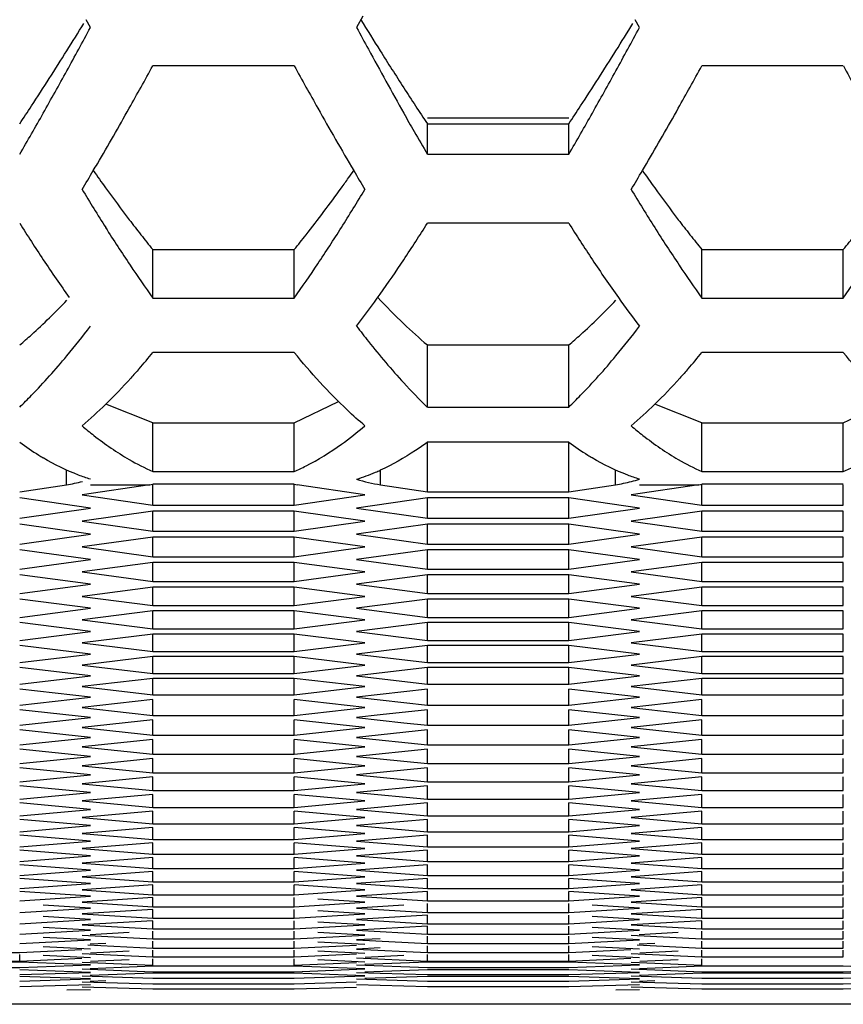
# Model space of a CAD drawing. Extents: x 15264 to 20895, y 2148 to 5520.
# Drawn here: x 17400 to 17417, y 4329 to 4349 of the extents above; entities that cross this region are included whole.
import ezdxf

# ---------------------------------------------------------------- set-up
doc = ezdxf.new("R2010")
doc.units = 0
doc.header["$MEASUREMENT"] = 0
doc.layers.get('0').update_dxf_attribs({"linetype": 'CONTINUOUS'})

msp = doc.modelspace()

# ---------------------------------------------------------------- linework, layer by layer
at = {"color": 1, "linetype": 'Continuous'}
for p, q in [((17406.669, 4349.391), (17406.542, 4349.155)), ((17400.999, 4349.155), (17400.912, 4349.318)), ((17412.431, 4349.155), (17412.343, 4349.318)), ((17405.243, 4348.359), (17402.298, 4348.359)), ((17416.674, 4348.359), (17413.73, 4348.359)), ((17408.014, 4347.277), (17410.959, 4347.277)), ((17408.014, 4346.516), (17408.014, 4347.15)), ((17408.014, 4347.15), (17410.959, 4347.15)), ((17410.959, 4346.516), (17410.959, 4347.15)), ((17408.014, 4346.516), (17410.959, 4346.516)), ((17410.959, 4345.082), (17408.014, 4345.082)), ((17402.298, 4343.524), (17402.298, 4344.532)), ((17402.298, 4344.532), (17405.243, 4344.532)), ((17405.243, 4343.524), (17405.243, 4344.532)), ((17405.243, 4343.524), (17405.243, 4344.532)), ((17413.73, 4343.524), (17413.73, 4344.532)), ((17413.73, 4344.532), (17416.674, 4344.532)), ((17416.674, 4343.524), (17416.674, 4344.532)), ((17416.674, 4343.524), (17416.674, 4344.532)), ((17402.298, 4343.524), (17405.243, 4343.524)), ((17413.73, 4343.524), (17416.674, 4343.524)), ((17405.243, 4342.389), (17402.298, 4342.389)), ((17408.014, 4341.255), (17408.014, 4342.547)), ((17408.014, 4342.547), (17410.959, 4342.547)), ((17410.959, 4341.255), (17410.959, 4342.547)), ((17416.674, 4342.389), (17413.73, 4342.389)), ((17408.014, 4341.255), (17410.959, 4341.255)), ((17402.298, 4339.914), (17402.298, 4340.927)), ((17405.243, 4339.914), (17405.243, 4340.927)), ((17413.73, 4339.914), (17413.73, 4340.927)), ((17416.674, 4339.914), (17416.674, 4340.927)), ((17408.014, 4339.492), (17408.014, 4340.521)), ((17410.959, 4340.521), (17408.014, 4340.521)), ((17410.959, 4339.492), (17410.959, 4340.521)), ((17400.502, 4339.636), (17400.502, 4339.943)), ((17402.298, 4339.914), (17405.243, 4339.914)), ((17407.039, 4339.636), (17407.039, 4339.943)), ((17411.934, 4339.636), (17411.934, 4339.943)), ((17413.73, 4339.914), (17416.674, 4339.914)), ((17399.527, 4339.492), (17400.502, 4339.636)), ((17402.234, 4339.636), (17400.826, 4339.429)), ((17400.999, 4339.636), (17402.234, 4339.636)), ((17405.243, 4339.647), (17402.298, 4339.647)), ((17402.298, 4339.214), (17402.298, 4339.636)), ((17405.243, 4339.214), (17405.243, 4339.636)), ((17406.715, 4339.429), (17405.307, 4339.636)), ((17407.039, 4339.636), (17408.014, 4339.492)), ((17408.014, 4339.492), (17410.959, 4339.492)), ((17410.959, 4339.492), (17411.934, 4339.636)), ((17413.666, 4339.636), (17412.258, 4339.429)), ((17412.431, 4339.636), (17413.666, 4339.636)), ((17416.674, 4339.647), (17413.73, 4339.647)), ((17413.73, 4339.214), (17413.73, 4339.636)), ((17416.674, 4339.214), (17416.674, 4339.636)), ((17400.999, 4339.151), (17399.527, 4339.365)), ((17400.826, 4339.429), (17402.298, 4339.214)), ((17405.243, 4339.214), (17406.715, 4339.429)), ((17408.014, 4339.365), (17406.542, 4339.151)), ((17408.014, 4338.94), (17408.014, 4339.365)), ((17410.959, 4339.365), (17408.014, 4339.365)), ((17410.959, 4338.94), (17410.959, 4339.365)), ((17412.431, 4339.151), (17410.959, 4339.365)), ((17412.258, 4339.429), (17413.73, 4339.214)), ((17399.527, 4338.94), (17400.999, 4339.151)), ((17402.298, 4339.089), (17400.826, 4338.878)), ((17402.298, 4339.214), (17405.243, 4339.214)), ((17402.298, 4338.669), (17402.298, 4339.089)), ((17405.243, 4339.089), (17402.298, 4339.089)), ((17405.243, 4338.669), (17405.243, 4339.089)), ((17406.715, 4338.878), (17405.243, 4339.089)), ((17406.542, 4339.151), (17408.014, 4338.94)), ((17410.959, 4338.94), (17412.431, 4339.151)), ((17413.73, 4339.089), (17412.258, 4338.878)), ((17413.73, 4339.214), (17416.674, 4339.214)), ((17413.73, 4338.669), (17413.73, 4339.089)), ((17416.674, 4339.089), (17413.73, 4339.089)), ((17416.674, 4338.669), (17416.674, 4339.089)), ((17400.826, 4338.878), (17402.298, 4338.669)), ((17405.243, 4338.669), (17406.715, 4338.878)), ((17408.014, 4338.94), (17410.959, 4338.94)), ((17412.258, 4338.878), (17413.73, 4338.669)), ((17400.999, 4338.608), (17399.527, 4338.816)), ((17408.014, 4338.816), (17406.542, 4338.608)), ((17408.014, 4338.402), (17408.014, 4338.816)), ((17410.959, 4338.816), (17408.014, 4338.816)), ((17410.959, 4338.402), (17410.959, 4338.816)), ((17412.431, 4338.608), (17410.959, 4338.816)), ((17399.527, 4338.402), (17400.999, 4338.608)), ((17402.298, 4338.547), (17400.826, 4338.342)), ((17402.298, 4338.669), (17405.243, 4338.669)), ((17402.298, 4338.139), (17402.298, 4338.547)), ((17405.243, 4338.547), (17402.298, 4338.547)), ((17405.243, 4338.139), (17405.243, 4338.547)), ((17406.715, 4338.342), (17405.243, 4338.547)), ((17406.542, 4338.608), (17408.014, 4338.402)), ((17410.959, 4338.402), (17412.431, 4338.608)), ((17413.73, 4338.547), (17412.258, 4338.342)), ((17413.73, 4338.669), (17416.674, 4338.669)), ((17413.73, 4338.139), (17413.73, 4338.547)), ((17416.674, 4338.547), (17413.73, 4338.547)), ((17416.674, 4338.139), (17416.674, 4338.547)), ((17400.999, 4338.079), (17399.527, 4338.282)), ((17400.826, 4338.342), (17402.298, 4338.139)), ((17405.243, 4338.139), (17406.715, 4338.342)), ((17408.014, 4338.282), (17406.542, 4338.079)), ((17408.014, 4338.402), (17410.959, 4338.402)), ((17408.014, 4337.879), (17408.014, 4338.282)), ((17410.959, 4338.282), (17408.014, 4338.282)), ((17410.959, 4337.879), (17410.959, 4338.282)), ((17412.431, 4338.079), (17410.959, 4338.282)), ((17412.258, 4338.342), (17413.73, 4338.139)), ((17399.527, 4337.879), (17400.999, 4338.079)), ((17402.298, 4338.139), (17405.243, 4338.139)), ((17406.542, 4338.079), (17408.014, 4337.879)), ((17410.959, 4337.879), (17412.431, 4338.079)), ((17413.73, 4338.139), (17416.674, 4338.139)), ((17402.298, 4338.02), (17400.826, 4337.821)), ((17402.298, 4337.623), (17402.298, 4338.02)), ((17405.243, 4338.02), (17402.298, 4338.02)), ((17405.243, 4337.623), (17405.243, 4338.02)), ((17406.715, 4337.821), (17405.243, 4338.02)), ((17408.014, 4337.879), (17410.959, 4337.879)), ((17413.73, 4338.02), (17412.258, 4337.821)), ((17413.73, 4337.623), (17413.73, 4338.02)), ((17416.674, 4338.02), (17413.73, 4338.02)), ((17416.674, 4337.623), (17416.674, 4338.02)), ((17400.999, 4337.566), (17399.527, 4337.762)), ((17400.826, 4337.821), (17402.298, 4337.623)), ((17405.243, 4337.623), (17406.715, 4337.821)), ((17408.014, 4337.762), (17406.542, 4337.566)), ((17408.014, 4337.371), (17408.014, 4337.762)), ((17410.959, 4337.762), (17408.014, 4337.762)), ((17410.959, 4337.371), (17410.959, 4337.762)), ((17412.431, 4337.566), (17410.959, 4337.762)), ((17412.258, 4337.821), (17413.73, 4337.623)), ((17399.527, 4337.371), (17400.999, 4337.566)), ((17402.298, 4337.508), (17400.826, 4337.314)), ((17402.298, 4337.623), (17405.243, 4337.623)), ((17402.298, 4337.122), (17402.298, 4337.508)), ((17405.243, 4337.508), (17402.298, 4337.508)), ((17405.243, 4337.122), (17405.243, 4337.508)), ((17406.715, 4337.314), (17405.243, 4337.508)), ((17406.542, 4337.566), (17408.014, 4337.371)), ((17410.959, 4337.371), (17412.431, 4337.566)), ((17413.73, 4337.508), (17412.258, 4337.314)), ((17413.73, 4337.623), (17416.674, 4337.623)), ((17413.73, 4337.122), (17413.73, 4337.508)), ((17416.674, 4337.508), (17413.73, 4337.508)), ((17416.674, 4337.122), (17416.674, 4337.508)), ((17400.999, 4337.066), (17399.527, 4337.257)), ((17400.826, 4337.314), (17402.298, 4337.122)), ((17405.243, 4337.122), (17406.715, 4337.314)), ((17408.014, 4337.257), (17406.542, 4337.066)), ((17408.014, 4337.371), (17410.959, 4337.371)), ((17408.014, 4336.877), (17408.014, 4337.257)), ((17410.959, 4337.257), (17408.014, 4337.257)), ((17410.959, 4336.877), (17410.959, 4337.257)), ((17412.431, 4337.066), (17410.959, 4337.257)), ((17412.258, 4337.314), (17413.73, 4337.122)), ((17399.527, 4336.877), (17400.999, 4337.066)), ((17402.298, 4337.122), (17405.243, 4337.122)), ((17406.542, 4337.066), (17408.014, 4336.877)), ((17410.959, 4336.877), (17412.431, 4337.066)), ((17413.73, 4337.122), (17416.674, 4337.122)), ((17402.298, 4337.01), (17400.826, 4336.822)), ((17402.298, 4336.636), (17402.298, 4337.01)), ((17405.243, 4337.01), (17402.298, 4337.01)), ((17405.243, 4336.636), (17405.243, 4337.01)), ((17406.715, 4336.822), (17405.243, 4337.01)), ((17408.014, 4336.877), (17410.959, 4336.877)), ((17413.73, 4337.01), (17412.258, 4336.822)), ((17413.73, 4336.636), (17413.73, 4337.01)), ((17416.674, 4337.01), (17413.73, 4337.01)), ((17416.674, 4336.636), (17416.674, 4337.01)), ((17400.999, 4336.582), (17399.527, 4336.767)), ((17400.826, 4336.822), (17402.298, 4336.636)), ((17402.298, 4336.636), (17405.243, 4336.636)), ((17405.243, 4336.636), (17406.715, 4336.822)), ((17408.014, 4336.767), (17406.542, 4336.582)), ((17408.014, 4336.398), (17408.014, 4336.767)), ((17410.959, 4336.767), (17408.014, 4336.767)), ((17410.959, 4336.398), (17410.959, 4336.767)), ((17412.431, 4336.582), (17410.959, 4336.767)), ((17412.258, 4336.822), (17413.73, 4336.636)), ((17413.73, 4336.636), (17416.674, 4336.636)), ((17399.527, 4336.398), (17400.999, 4336.582)), ((17402.298, 4336.527), (17400.826, 4336.345)), ((17402.298, 4336.164), (17402.298, 4336.527)), ((17405.243, 4336.527), (17402.298, 4336.527)), ((17405.243, 4336.164), (17405.243, 4336.527)), ((17406.715, 4336.345), (17405.243, 4336.527)), ((17406.542, 4336.582), (17408.014, 4336.398)), ((17410.959, 4336.398), (17412.431, 4336.582)), ((17413.73, 4336.527), (17412.258, 4336.345)), ((17413.73, 4336.164), (17413.73, 4336.527)), ((17416.674, 4336.527), (17413.73, 4336.527)), ((17416.674, 4336.164), (17416.674, 4336.527)), ((17400.999, 4336.112), (17399.527, 4336.291)), ((17400.826, 4336.345), (17402.298, 4336.164)), ((17405.243, 4336.164), (17406.715, 4336.345)), ((17408.014, 4336.291), (17406.542, 4336.112)), ((17408.014, 4336.398), (17410.959, 4336.398)), ((17408.014, 4335.934), (17408.014, 4336.291)), ((17410.959, 4336.291), (17408.014, 4336.291)), ((17410.959, 4335.934), (17410.959, 4336.291)), ((17412.431, 4336.112), (17410.959, 4336.291)), ((17412.258, 4336.345), (17413.73, 4336.164)), ((17399.527, 4335.934), (17400.999, 4336.112)), ((17402.298, 4336.059), (17400.826, 4335.882)), ((17402.298, 4336.164), (17405.243, 4336.164)), ((17402.298, 4335.707), (17402.298, 4336.059)), ((17405.243, 4336.059), (17402.298, 4336.059)), ((17405.243, 4335.707), (17405.243, 4336.059)), ((17406.715, 4335.882), (17405.243, 4336.059)), ((17406.542, 4336.112), (17408.014, 4335.934)), ((17410.959, 4335.934), (17412.431, 4336.112)), ((17413.73, 4336.059), (17412.258, 4335.882)), ((17413.73, 4336.164), (17416.674, 4336.164)), ((17413.73, 4335.707), (17413.73, 4336.059)), ((17416.674, 4336.059), (17413.73, 4336.059)), ((17416.674, 4335.707), (17416.674, 4336.059)), ((17400.999, 4335.656), (17399.527, 4335.83)), ((17400.826, 4335.882), (17402.298, 4335.707)), ((17405.243, 4335.707), (17406.715, 4335.882)), ((17408.014, 4335.83), (17406.542, 4335.656)), ((17408.014, 4335.934), (17410.959, 4335.934)), ((17408.014, 4335.484), (17408.014, 4335.83)), ((17410.959, 4335.83), (17408.014, 4335.83)), ((17410.959, 4335.484), (17410.959, 4335.83)), ((17412.431, 4335.656), (17410.959, 4335.83)), ((17412.258, 4335.882), (17413.73, 4335.707)), ((17399.527, 4335.484), (17400.999, 4335.656)), ((17402.298, 4335.605), (17400.826, 4335.434)), ((17402.298, 4335.707), (17405.243, 4335.707)), ((17402.298, 4335.265), (17402.298, 4335.605)), ((17405.243, 4335.605), (17402.298, 4335.605)), ((17405.243, 4335.265), (17405.243, 4335.605)), ((17406.715, 4335.434), (17405.243, 4335.605)), ((17406.542, 4335.656), (17408.014, 4335.484)), ((17410.959, 4335.484), (17412.431, 4335.656)), ((17413.73, 4335.605), (17412.258, 4335.434)), ((17413.73, 4335.707), (17416.674, 4335.707)), ((17413.73, 4335.265), (17413.73, 4335.605)), ((17416.674, 4335.605), (17413.73, 4335.605)), ((17416.674, 4335.265), (17416.674, 4335.605)), ((17400.826, 4335.434), (17402.298, 4335.265)), ((17405.243, 4335.265), (17406.715, 4335.434)), ((17408.014, 4335.484), (17410.959, 4335.484)), ((17412.258, 4335.434), (17413.73, 4335.265)), ((17400.999, 4335.216), (17399.527, 4335.384)), ((17399.527, 4335.049), (17400.999, 4335.216)), ((17402.298, 4335.265), (17405.243, 4335.265)), ((17408.014, 4335.384), (17406.542, 4335.216)), ((17406.542, 4335.216), (17408.014, 4335.049)), ((17408.014, 4335.049), (17408.014, 4335.384)), ((17410.959, 4335.049), (17410.959, 4335.384)), ((17412.431, 4335.216), (17410.959, 4335.384)), ((17410.959, 4335.049), (17412.431, 4335.216)), ((17413.73, 4335.265), (17416.674, 4335.265)), ((17402.298, 4335.166), (17400.826, 4335.001)), ((17400.826, 4335.001), (17401.808, 4334.891)), ((17402.298, 4334.837), (17402.298, 4335.166)), ((17405.243, 4334.837), (17405.243, 4335.166)), ((17406.715, 4335.001), (17405.243, 4335.166)), ((17405.243, 4334.837), (17406.715, 4335.001)), ((17408.014, 4335.049), (17410.959, 4335.049)), ((17413.73, 4335.166), (17412.258, 4335.001)), ((17412.258, 4335.001), (17413.239, 4334.891)), ((17413.73, 4334.837), (17413.73, 4335.166)), ((17416.674, 4334.837), (17416.674, 4335.166)), ((17400.999, 4334.79), (17399.527, 4334.952)), ((17399.527, 4334.629), (17400.999, 4334.79)), ((17401.808, 4334.891), (17402.298, 4334.837)), ((17402.298, 4334.837), (17405.243, 4334.837)), ((17407.033, 4334.844), (17406.542, 4334.79)), ((17406.542, 4334.79), (17407.523, 4334.682)), ((17408.014, 4334.952), (17407.033, 4334.844)), ((17408.014, 4334.629), (17408.014, 4334.952)), ((17410.959, 4334.629), (17410.959, 4334.952)), ((17412.431, 4334.79), (17410.959, 4334.952)), ((17410.959, 4334.629), (17412.431, 4334.79)), ((17413.239, 4334.891), (17413.73, 4334.837)), ((17413.73, 4334.837), (17416.674, 4334.837)), ((17402.298, 4334.742), (17400.826, 4334.582)), ((17400.826, 4334.582), (17402.298, 4334.424)), ((17402.298, 4334.424), (17402.298, 4334.742)), ((17405.243, 4334.424), (17405.243, 4334.742)), ((17406.715, 4334.582), (17405.243, 4334.742)), ((17405.243, 4334.424), (17406.715, 4334.582)), ((17407.523, 4334.682), (17408.014, 4334.629)), ((17408.014, 4334.629), (17410.959, 4334.629)), ((17413.73, 4334.742), (17412.258, 4334.582)), ((17412.258, 4334.582), (17413.73, 4334.424)), ((17413.73, 4334.424), (17413.73, 4334.742)), ((17416.674, 4334.424), (17416.674, 4334.742)), ((17400.999, 4334.378), (17399.527, 4334.535)), ((17399.527, 4334.223), (17400.999, 4334.378)), ((17402.298, 4334.424), (17405.243, 4334.424)), ((17408.014, 4334.535), (17406.542, 4334.378)), ((17406.542, 4334.378), (17408.014, 4334.223)), ((17408.014, 4334.223), (17408.014, 4334.535)), ((17410.959, 4334.223), (17410.959, 4334.535)), ((17412.431, 4334.378), (17410.959, 4334.535)), ((17410.959, 4334.223), (17412.431, 4334.378)), ((17413.73, 4334.424), (17416.674, 4334.424)), ((17402.298, 4334.332), (17400.826, 4334.178)), ((17400.826, 4334.178), (17402.298, 4334.026)), ((17402.298, 4334.026), (17402.298, 4334.332)), ((17405.243, 4334.026), (17405.243, 4334.332)), ((17406.715, 4334.178), (17405.243, 4334.332)), ((17405.243, 4334.026), (17406.715, 4334.178)), ((17408.014, 4334.223), (17410.959, 4334.223)), ((17413.73, 4334.332), (17412.258, 4334.178)), ((17412.258, 4334.178), (17413.73, 4334.026)), ((17413.73, 4334.026), (17413.73, 4334.332)), ((17416.674, 4334.026), (17416.674, 4334.332)), ((17400.999, 4333.982), (17399.527, 4334.133)), ((17399.527, 4333.832), (17400.999, 4333.982)), ((17402.298, 4334.026), (17405.243, 4334.026)), ((17408.014, 4334.133), (17406.542, 4333.982)), ((17406.542, 4333.982), (17408.014, 4333.832)), ((17408.014, 4333.832), (17408.014, 4334.133)), ((17410.959, 4333.832), (17410.959, 4334.133)), ((17412.431, 4333.982), (17410.959, 4334.133)), ((17410.959, 4333.832), (17412.431, 4333.982)), ((17413.73, 4334.026), (17416.674, 4334.026)), ((17402.298, 4333.937), (17400.826, 4333.789)), ((17400.826, 4333.789), (17402.298, 4333.642)), ((17402.298, 4333.642), (17402.298, 4333.937)), ((17405.243, 4333.642), (17405.243, 4333.937)), ((17406.715, 4333.789), (17405.243, 4333.937)), ((17405.243, 4333.642), (17406.715, 4333.789)), ((17408.014, 4333.832), (17410.959, 4333.832)), ((17413.73, 4333.937), (17412.258, 4333.789)), ((17412.258, 4333.789), (17413.73, 4333.642)), ((17413.73, 4333.642), (17413.73, 4333.937)), ((17416.674, 4333.642), (17416.674, 4333.937)), ((17400.999, 4333.6), (17399.527, 4333.745)), ((17399.527, 4333.456), (17400.999, 4333.6)), ((17402.298, 4333.557), (17400.826, 4333.414)), ((17402.298, 4333.642), (17405.243, 4333.642)), ((17402.298, 4333.273), (17402.298, 4333.557)), ((17405.243, 4333.273), (17405.243, 4333.557)), ((17406.715, 4333.414), (17405.243, 4333.557)), ((17408.014, 4333.745), (17406.542, 4333.6)), ((17406.542, 4333.6), (17408.014, 4333.456)), ((17408.014, 4333.456), (17408.014, 4333.745)), ((17410.959, 4333.456), (17410.959, 4333.745)), ((17412.431, 4333.6), (17410.959, 4333.745)), ((17410.959, 4333.456), (17412.431, 4333.6)), ((17413.73, 4333.557), (17412.258, 4333.414)), ((17413.73, 4333.642), (17416.674, 4333.642)), ((17413.73, 4333.273), (17413.73, 4333.557)), ((17416.674, 4333.273), (17416.674, 4333.557)), ((17400.999, 4333.232), (17399.527, 4333.372)), ((17400.826, 4333.414), (17402.298, 4333.273)), ((17405.243, 4333.273), (17406.715, 4333.414)), ((17408.014, 4333.372), (17406.542, 4333.232)), ((17408.014, 4333.456), (17410.959, 4333.456)), ((17408.014, 4333.094), (17408.014, 4333.372)), ((17410.959, 4333.094), (17410.959, 4333.372)), ((17412.431, 4333.232), (17410.959, 4333.372)), ((17412.258, 4333.414), (17413.73, 4333.273)), ((17399.527, 4333.094), (17400.999, 4333.232)), ((17402.298, 4333.191), (17400.826, 4333.054)), ((17402.298, 4333.273), (17405.243, 4333.273)), ((17402.298, 4332.919), (17402.298, 4333.191)), ((17405.243, 4332.919), (17405.243, 4333.191)), ((17406.715, 4333.054), (17405.243, 4333.191)), ((17406.542, 4333.232), (17408.014, 4333.094)), ((17410.959, 4333.094), (17412.431, 4333.232)), ((17413.73, 4333.191), (17412.258, 4333.054)), ((17413.73, 4333.273), (17416.674, 4333.273)), ((17413.73, 4332.919), (17413.73, 4333.191)), ((17416.674, 4332.919), (17416.674, 4333.191)), ((17400.999, 4332.88), (17399.527, 4333.014)), ((17400.826, 4333.054), (17402.298, 4332.919)), ((17405.243, 4332.919), (17406.715, 4333.054)), ((17408.014, 4333.014), (17406.542, 4332.88)), ((17408.014, 4333.094), (17410.959, 4333.094)), ((17408.014, 4332.747), (17408.014, 4333.014)), ((17410.959, 4332.747), (17410.959, 4333.014)), ((17412.431, 4332.88), (17410.959, 4333.014)), ((17412.258, 4333.054), (17413.73, 4332.919)), ((17399.527, 4332.747), (17400.999, 4332.88)), ((17402.298, 4332.84), (17400.826, 4332.709)), ((17402.298, 4332.919), (17405.243, 4332.919)), ((17402.298, 4332.579), (17402.298, 4332.84)), ((17405.243, 4332.579), (17405.243, 4332.84)), ((17406.715, 4332.709), (17405.243, 4332.84)), ((17406.542, 4332.88), (17408.014, 4332.747)), ((17408.014, 4332.747), (17410.959, 4332.747)), ((17410.959, 4332.747), (17412.431, 4332.88)), ((17413.73, 4332.84), (17412.258, 4332.709)), ((17413.73, 4332.919), (17416.674, 4332.919)), ((17413.73, 4332.579), (17413.73, 4332.84)), ((17416.674, 4332.579), (17416.674, 4332.84)), ((17400.999, 4332.542), (17399.527, 4332.671)), ((17399.527, 4332.415), (17400.999, 4332.542)), ((17400.826, 4332.709), (17402.298, 4332.579)), ((17402.298, 4332.579), (17405.243, 4332.579)), ((17405.243, 4332.579), (17406.715, 4332.709)), ((17408.014, 4332.671), (17406.542, 4332.542)), ((17406.542, 4332.542), (17408.014, 4332.415)), ((17408.014, 4332.415), (17408.014, 4332.671)), ((17410.959, 4332.415), (17410.959, 4332.671)), ((17412.431, 4332.542), (17410.959, 4332.671)), ((17410.959, 4332.415), (17412.431, 4332.542)), ((17412.258, 4332.709), (17413.73, 4332.579)), ((17413.73, 4332.579), (17416.674, 4332.579)), ((17400.999, 4332.218), (17399.527, 4332.342)), ((17402.298, 4332.504), (17400.826, 4332.378)), ((17400.826, 4332.378), (17402.298, 4332.254)), ((17402.298, 4332.254), (17402.298, 4332.504)), ((17405.243, 4332.254), (17405.243, 4332.504)), ((17406.715, 4332.378), (17405.243, 4332.504)), ((17405.243, 4332.254), (17406.715, 4332.378)), ((17408.014, 4332.342), (17406.542, 4332.218)), ((17408.014, 4332.415), (17410.959, 4332.415)), ((17408.014, 4332.097), (17408.014, 4332.342)), ((17410.959, 4332.097), (17410.959, 4332.342)), ((17412.431, 4332.218), (17410.959, 4332.342)), ((17413.73, 4332.504), (17412.258, 4332.378)), ((17412.258, 4332.378), (17413.73, 4332.254)), ((17413.73, 4332.254), (17413.73, 4332.504)), ((17416.674, 4332.254), (17416.674, 4332.504)), ((17399.527, 4332.097), (17400.999, 4332.218)), ((17402.298, 4332.183), (17400.826, 4332.062)), ((17402.298, 4332.254), (17405.243, 4332.254)), ((17402.298, 4331.944), (17402.298, 4332.183)), ((17405.243, 4331.944), (17405.243, 4332.183)), ((17406.715, 4332.062), (17405.243, 4332.183)), ((17406.542, 4332.218), (17408.014, 4332.097)), ((17410.959, 4332.097), (17412.431, 4332.218)), ((17413.73, 4332.183), (17412.258, 4332.062)), ((17413.73, 4332.254), (17416.674, 4332.254)), ((17413.73, 4331.944), (17413.73, 4332.183)), ((17416.674, 4331.944), (17416.674, 4332.183)), ((17400.999, 4331.91), (17399.527, 4332.027)), ((17399.527, 4331.795), (17400.999, 4331.91)), ((17400.826, 4332.062), (17402.298, 4331.944)), ((17402.298, 4331.944), (17405.243, 4331.944)), ((17405.243, 4331.944), (17406.715, 4332.062)), ((17408.014, 4332.027), (17406.542, 4331.91)), ((17406.542, 4331.91), (17408.014, 4331.795)), ((17408.014, 4332.097), (17410.959, 4332.097)), ((17408.014, 4331.795), (17408.014, 4332.027)), ((17410.959, 4331.795), (17410.959, 4332.027)), ((17412.431, 4331.91), (17410.959, 4332.027)), ((17410.959, 4331.795), (17412.431, 4331.91)), ((17412.258, 4332.062), (17413.73, 4331.944)), ((17413.73, 4331.944), (17416.674, 4331.944)), ((17400.999, 4331.616), (17399.527, 4331.728)), ((17402.298, 4331.876), (17400.826, 4331.761)), ((17400.826, 4331.761), (17402.298, 4331.649)), ((17402.298, 4331.649), (17402.298, 4331.876)), ((17405.243, 4331.649), (17405.243, 4331.876)), ((17406.715, 4331.761), (17405.243, 4331.876)), ((17405.243, 4331.649), (17406.715, 4331.761)), ((17408.014, 4331.728), (17406.542, 4331.616)), ((17408.014, 4331.795), (17410.959, 4331.795)), ((17408.014, 4331.506), (17408.014, 4331.728)), ((17410.959, 4331.506), (17410.959, 4331.728)), ((17412.431, 4331.616), (17410.959, 4331.728)), ((17413.73, 4331.876), (17412.258, 4331.761)), ((17412.258, 4331.761), (17413.73, 4331.649)), ((17413.73, 4331.649), (17413.73, 4331.876)), ((17416.674, 4331.649), (17416.674, 4331.876)), ((17399.527, 4331.506), (17400.999, 4331.616)), ((17402.298, 4331.583), (17400.826, 4331.474)), ((17402.298, 4331.649), (17405.243, 4331.649)), ((17402.298, 4331.368), (17402.298, 4331.583)), ((17405.243, 4331.368), (17405.243, 4331.583)), ((17406.715, 4331.474), (17405.243, 4331.583)), ((17406.542, 4331.616), (17408.014, 4331.506)), ((17408.014, 4331.506), (17410.959, 4331.506)), ((17410.959, 4331.506), (17412.431, 4331.616)), ((17413.73, 4331.583), (17412.258, 4331.474)), ((17413.73, 4331.649), (17416.674, 4331.649)), ((17413.73, 4331.368), (17413.73, 4331.583)), ((17416.674, 4331.368), (17416.674, 4331.583)), ((17400.999, 4331.337), (17399.527, 4331.443)), ((17399.527, 4331.233), (17400.999, 4331.337)), ((17400.826, 4331.474), (17402.298, 4331.368)), ((17402.298, 4331.306), (17400.826, 4331.203)), ((17402.298, 4331.368), (17405.243, 4331.368)), ((17402.298, 4331.101), (17402.298, 4331.306)), ((17405.243, 4331.368), (17406.715, 4331.474)), ((17405.243, 4331.101), (17405.243, 4331.306)), ((17406.715, 4331.203), (17405.243, 4331.306)), ((17408.014, 4331.443), (17406.542, 4331.337)), ((17406.542, 4331.337), (17408.014, 4331.233)), ((17408.014, 4331.233), (17408.014, 4331.443)), ((17410.959, 4331.233), (17410.959, 4331.443)), ((17412.431, 4331.337), (17410.959, 4331.443)), ((17410.959, 4331.233), (17412.431, 4331.337)), ((17412.258, 4331.474), (17413.73, 4331.368)), ((17413.73, 4331.306), (17412.258, 4331.203)), ((17413.73, 4331.368), (17416.674, 4331.368)), ((17413.73, 4331.101), (17413.73, 4331.306)), ((17416.674, 4331.101), (17416.674, 4331.306)), ((17400.999, 4331.072), (17399.527, 4331.173)), ((17400.826, 4331.203), (17402.298, 4331.101)), ((17402.298, 4331.101), (17405.243, 4331.101)), ((17405.243, 4331.101), (17406.715, 4331.203)), ((17408.014, 4331.173), (17406.542, 4331.072)), ((17408.014, 4331.233), (17410.959, 4331.233)), ((17408.014, 4330.974), (17408.014, 4331.173)), ((17410.959, 4330.974), (17410.959, 4331.173)), ((17412.431, 4331.072), (17410.959, 4331.173)), ((17412.258, 4331.203), (17413.73, 4331.101)), ((17413.73, 4331.101), (17416.674, 4331.101)), ((17399.527, 4330.974), (17400.999, 4331.072)), ((17400.999, 4330.822), (17400.018, 4330.885)), ((17402.298, 4331.043), (17400.826, 4330.945)), ((17400.826, 4330.945), (17402.298, 4330.85)), ((17402.298, 4330.85), (17402.298, 4331.043)), ((17405.243, 4330.85), (17405.243, 4331.043)), ((17405.243, 4330.85), (17406.715, 4330.945)), ((17406.715, 4330.945), (17405.733, 4331.01)), ((17406.542, 4331.072), (17408.014, 4330.974)), ((17407.523, 4330.885), (17406.542, 4330.822)), ((17408.014, 4330.974), (17410.959, 4330.974)), ((17408.014, 4330.73), (17408.014, 4330.917)), ((17410.959, 4330.974), (17412.431, 4331.072)), ((17410.959, 4330.73), (17410.959, 4330.917)), ((17412.431, 4330.822), (17411.449, 4330.885)), ((17413.73, 4331.043), (17412.258, 4330.945)), ((17412.258, 4330.945), (17413.73, 4330.85)), ((17413.73, 4330.85), (17413.73, 4331.043)), ((17416.674, 4330.85), (17416.674, 4331.043)), ((17399.527, 4330.73), (17400.999, 4330.822)), ((17402.298, 4330.795), (17400.826, 4330.703)), ((17400.826, 4330.703), (17402.298, 4330.613)), ((17402.298, 4330.85), (17405.243, 4330.85)), ((17402.298, 4330.613), (17402.298, 4330.795)), ((17405.243, 4330.613), (17405.243, 4330.795)), ((17405.243, 4330.613), (17406.715, 4330.703)), ((17406.715, 4330.703), (17405.733, 4330.764)), ((17406.542, 4330.822), (17408.014, 4330.73)), ((17408.014, 4330.73), (17410.959, 4330.73)), ((17410.959, 4330.73), (17412.431, 4330.822)), ((17413.73, 4330.795), (17412.258, 4330.703)), ((17412.258, 4330.703), (17413.73, 4330.613)), ((17413.73, 4330.85), (17416.674, 4330.85)), ((17413.73, 4330.613), (17413.73, 4330.795)), ((17416.674, 4330.613), (17416.674, 4330.795)), ((17399.527, 4330.5), (17400.999, 4330.587)), ((17400.999, 4330.587), (17400.018, 4330.646)), ((17402.298, 4330.561), (17400.826, 4330.475)), ((17400.826, 4330.475), (17402.298, 4330.391)), ((17402.298, 4330.613), (17405.243, 4330.613)), ((17402.298, 4330.391), (17402.298, 4330.561)), ((17405.243, 4330.391), (17405.243, 4330.561)), ((17405.243, 4330.391), (17406.715, 4330.475)), ((17406.715, 4330.475), (17405.733, 4330.532)), ((17408.014, 4330.676), (17406.542, 4330.587)), ((17406.542, 4330.587), (17408.014, 4330.5)), ((17408.014, 4330.5), (17408.014, 4330.676)), ((17408.014, 4330.5), (17410.959, 4330.5)), ((17410.959, 4330.5), (17410.959, 4330.676)), ((17410.959, 4330.5), (17412.431, 4330.587)), ((17412.431, 4330.587), (17411.449, 4330.646)), ((17413.73, 4330.561), (17412.258, 4330.475)), ((17412.258, 4330.475), (17413.73, 4330.391)), ((17413.73, 4330.613), (17416.674, 4330.613)), ((17413.73, 4330.391), (17413.73, 4330.561)), ((17416.674, 4330.391), (17416.674, 4330.561)), ((17399.527, 4330.285), (17400.999, 4330.367)), ((17400.999, 4330.367), (17400.018, 4330.422)), ((17401.808, 4330.316), (17400.993, 4330.271)), ((17402.298, 4330.391), (17405.243, 4330.391)), ((17402.298, 4330.184), (17402.298, 4330.343)), ((17405.243, 4330.184), (17405.243, 4330.343)), ((17406.715, 4330.262), (17405.733, 4330.316)), ((17408.014, 4330.45), (17406.542, 4330.367)), ((17406.542, 4330.367), (17408.014, 4330.285)), ((17408.014, 4330.285), (17408.014, 4330.45)), ((17408.014, 4330.285), (17410.959, 4330.285)), ((17410.959, 4330.285), (17410.959, 4330.45)), ((17410.959, 4330.285), (17412.431, 4330.367)), ((17412.431, 4330.367), (17411.449, 4330.422)), ((17413.239, 4330.316), (17412.425, 4330.271)), ((17413.73, 4330.391), (17416.674, 4330.391)), ((17413.73, 4330.184), (17413.73, 4330.343)), ((17416.674, 4330.184), (17416.674, 4330.343)), ((17399.527, 4330.085), (17400.999, 4330.161)), ((17400.999, 4330.161), (17400.018, 4330.213)), ((17400.826, 4330.262), (17402.298, 4330.184)), ((17401.317, 4330.088), (17400.994, 4330.072)), ((17402.298, 4330.184), (17405.243, 4330.184)), ((17402.298, 4329.991), (17402.298, 4330.139)), ((17405.243, 4330.184), (17406.715, 4330.262)), ((17405.243, 4329.991), (17405.243, 4330.139)), ((17406.715, 4330.064), (17405.733, 4330.113)), ((17407.033, 4330.187), (17406.542, 4330.161)), ((17406.542, 4330.161), (17408.014, 4330.085)), ((17408.014, 4330.085), (17408.014, 4330.239)), ((17408.014, 4330.085), (17410.959, 4330.085)), ((17410.959, 4330.085), (17410.959, 4330.239)), ((17410.959, 4330.085), (17412.431, 4330.161)), ((17412.431, 4330.161), (17411.449, 4330.213)), ((17412.258, 4330.262), (17413.73, 4330.184)), ((17412.748, 4330.088), (17412.426, 4330.072)), ((17413.73, 4330.184), (17416.674, 4330.184)), ((17413.73, 4329.991), (17413.73, 4330.139)), ((17416.674, 4329.991), (17416.674, 4330.139)), ((17396.582, 4329.9), (17399.527, 4329.9)), ((17399.527, 4329.9), (17400.822, 4329.961)), ((17399.527, 4329.722), (17399.527, 4329.858)), ((17400.999, 4329.97), (17400.018, 4330.018)), ((17400.826, 4329.88), (17402.298, 4329.813)), ((17400.949, 4330.057), (17402.298, 4329.991)), ((17401.808, 4329.926), (17401.003, 4329.888)), ((17402.298, 4329.991), (17405.243, 4329.991)), ((17402.298, 4329.813), (17402.298, 4329.949)), ((17405.243, 4329.991), (17406.538, 4330.055)), ((17405.243, 4329.813), (17405.243, 4329.949)), ((17405.243, 4329.813), (17406.538, 4329.872)), ((17406.715, 4329.88), (17405.733, 4329.926)), ((17407.033, 4329.994), (17406.542, 4329.97)), ((17406.542, 4329.97), (17408.014, 4329.9)), ((17408.014, 4329.9), (17408.014, 4330.042)), ((17408.014, 4329.9), (17410.959, 4329.9)), ((17408.014, 4329.9), (17410.959, 4329.9)), ((17408.014, 4329.722), (17408.014, 4329.858)), ((17410.959, 4329.9), (17410.959, 4330.042)), ((17410.959, 4329.9), (17412.254, 4329.961)), ((17410.959, 4329.722), (17410.959, 4329.858)), ((17412.431, 4329.97), (17411.449, 4330.018)), ((17412.258, 4329.88), (17413.73, 4329.813)), ((17412.38, 4330.057), (17413.73, 4329.991)), ((17413.239, 4329.926), (17412.435, 4329.888)), ((17413.73, 4329.991), (17416.674, 4329.991)), ((17413.73, 4329.813), (17413.73, 4329.949)), ((17416.674, 4329.813), (17416.674, 4329.949)), ((17396.582, 4329.722), (17399.527, 4329.722)), ((17399.527, 4329.702), (17396.582, 4329.702)), ((17399.527, 4329.722), (17400.822, 4329.781)), ((17400.999, 4329.644), (17399.527, 4329.702)), ((17400.999, 4329.789), (17400.018, 4329.835)), ((17400.826, 4329.702), (17402.298, 4329.635)), ((17401.808, 4329.748), (17401.003, 4329.71)), ((17402.298, 4329.813), (17405.243, 4329.813)), ((17402.298, 4329.813), (17405.243, 4329.813)), ((17402.298, 4329.635), (17402.298, 4329.771)), ((17405.243, 4329.635), (17405.243, 4329.771)), ((17405.243, 4329.635), (17406.538, 4329.694)), ((17406.715, 4329.702), (17405.733, 4329.748)), ((17406.542, 4329.789), (17408.014, 4329.722)), ((17408.014, 4329.702), (17406.712, 4329.65)), ((17407.523, 4329.835), (17406.719, 4329.797)), ((17408.014, 4329.722), (17410.959, 4329.722)), ((17410.959, 4329.702), (17408.014, 4329.702)), ((17410.959, 4329.722), (17412.254, 4329.781)), ((17412.431, 4329.644), (17410.959, 4329.702)), ((17412.431, 4329.789), (17411.449, 4329.835)), ((17412.258, 4329.702), (17413.73, 4329.635)), ((17413.239, 4329.748), (17412.435, 4329.71)), ((17413.73, 4329.813), (17416.674, 4329.813)), ((17413.73, 4329.813), (17416.674, 4329.813)), ((17413.73, 4329.635), (17413.73, 4329.771)), ((17396.582, 4329.588), (17399.527, 4329.588)), ((17399.527, 4329.588), (17400.999, 4329.644)), ((17400.999, 4329.487), (17399.527, 4329.536)), ((17399.527, 4329.439), (17400.999, 4329.487)), ((17400.826, 4329.557), (17402.298, 4329.501)), ((17402.298, 4329.614), (17400.996, 4329.563)), ((17402.298, 4329.469), (17400.997, 4329.423)), ((17405.243, 4329.614), (17402.298, 4329.614)), ((17402.298, 4329.501), (17405.243, 4329.501)), ((17405.243, 4329.469), (17402.298, 4329.469)), ((17406.715, 4329.557), (17405.243, 4329.614)), ((17405.243, 4329.501), (17406.715, 4329.557)), ((17406.715, 4329.417), (17405.243, 4329.469)), ((17406.542, 4329.644), (17408.014, 4329.588)), ((17406.542, 4329.487), (17408.014, 4329.439)), ((17408.014, 4329.536), (17406.713, 4329.492)), ((17408.014, 4329.588), (17410.959, 4329.588)), ((17410.959, 4329.536), (17408.014, 4329.536)), ((17410.959, 4329.588), (17412.431, 4329.644)), ((17412.431, 4329.487), (17410.959, 4329.536)), ((17410.959, 4329.439), (17412.431, 4329.487)), ((17412.258, 4329.557), (17413.73, 4329.501)), ((17413.73, 4329.614), (17412.428, 4329.563)), ((17413.73, 4329.469), (17412.428, 4329.423)), ((17416.674, 4329.614), (17413.73, 4329.614)), ((17413.73, 4329.501), (17416.674, 4329.501)), ((17416.674, 4329.469), (17413.73, 4329.469)), ((17418.147, 4329.557), (17416.674, 4329.614)), ((17416.674, 4329.501), (17418.147, 4329.557)), ((17418.147, 4329.417), (17416.674, 4329.469)), ((17400.999, 4329.353), (17399.527, 4329.402)), ((17399.527, 4329.305), (17400.999, 4329.353)), ((17400.826, 4329.417), (17402.298, 4329.367)), ((17400.826, 4329.292), (17402.298, 4329.248)), ((17401.317, 4329.307), (17400.997, 4329.297)), ((17402.298, 4329.367), (17405.243, 4329.367)), ((17402.298, 4329.248), (17405.243, 4329.248)), ((17405.243, 4329.367), (17406.715, 4329.417)), ((17405.243, 4329.248), (17406.54, 4329.287)), ((17406.542, 4329.353), (17408.014, 4329.305)), ((17408.014, 4329.402), (17406.713, 4329.358)), ((17408.014, 4329.439), (17410.959, 4329.439)), ((17410.959, 4329.402), (17408.014, 4329.402)), ((17408.014, 4329.305), (17410.959, 4329.305)), ((17412.431, 4329.353), (17410.959, 4329.402)), ((17410.959, 4329.305), (17412.431, 4329.353)), ((17412.258, 4329.417), (17413.73, 4329.367)), ((17412.258, 4329.292), (17413.73, 4329.248)), ((17412.748, 4329.307), (17412.429, 4329.297)), ((17413.73, 4329.367), (17416.674, 4329.367)), ((17413.73, 4329.248), (17416.674, 4329.248)), ((17416.674, 4329.367), (17418.147, 4329.417)), ((17416.674, 4329.248), (17417.972, 4329.287)), ((17399.527, 4329.193), (17400.999, 4329.235)), ((17400.508, 4329.12), (17400.999, 4329.132)), ((17400.826, 4329.182), (17402.298, 4329.143)), ((17402.298, 4329.143), (17405.243, 4329.143)), ((17405.243, 4329.143), (17406.541, 4329.177)), ((17406.542, 4329.235), (17408.014, 4329.193)), ((17408.014, 4329.193), (17410.959, 4329.193)), ((17410.959, 4329.193), (17412.431, 4329.235)), ((17411.94, 4329.12), (17412.431, 4329.132)), ((17412.258, 4329.182), (17413.73, 4329.143)), ((17413.73, 4329.143), (17416.674, 4329.143)), ((17416.674, 4329.143), (17417.972, 4329.177)), ((17458.017, 4328.822), (17036.489, 4328.823)), ((17462.434, 4328.823), (17040.906, 4328.822))]:
    msp.add_line(p, q, dxfattribs=at)
at = {"color": 1}
for p, q in [((17405.243, 4340.927), (17406.164, 4341.37)), ((17416.674, 4340.927), (17417.596, 4341.37)), ((17402.298, 4340.927), (17401.317, 4341.311)), ((17413.73, 4340.927), (17412.748, 4341.311)), ((17402.298, 4340.927), (17405.243, 4340.927)), ((17413.73, 4340.927), (17416.674, 4340.927))]:
    msp.add_line(p, q, dxfattribs=at)
at = {"color": 1, "linetype": 'Continuous'}
for centre, radius, start, end in [((17313.568, 4403.291), 102.674, 327.86109, 328.23455), ((17289.239, 4409.404), 126.966, 331.20816, 331.67138), ((17495.431, 4404.202), 104.394, 211.71841, 212.13673), ((17325, 4403.291), 102.674, 327.86109, 328.23455), ((17300.67, 4409.404), 126.966, 331.20816, 331.67138), ((17473.596, 4390.475), 78.602, 212.13045, 212.79689), ((17318.655, 4394.204), 95.383, 330.66526, 331.27271), ((17488.886, 4394.204), 95.383, 208.72729, 209.33474), ((17330.086, 4394.204), 95.383, 330.66526, 331.27271), ((17500.318, 4394.204), 95.383, 208.72729, 209.33474), ((17319.498, 4392.771), 92.436, 330.5845, 331.20991), ((17330.93, 4392.771), 92.436, 330.5845, 331.20991), ((17457.895, 4380.355), 59.922, 212.79452, 213.65097), ((17338.913, 4381.821), 70.147, 329.78075, 330.58692), ((17341.466, 4381.361), 69.205, 329.5796, 330.68249), ((17464.719, 4380.587), 67.644, 209.30827, 210.57756), ((17473.4, 4384.533), 75.636, 209.42742, 209.76027), ((17350.344, 4381.821), 70.147, 329.78075, 330.58692), ((17352.898, 4381.361), 69.205, 329.5796, 330.68249), ((17465.285, 4379.89), 66.286, 209.75788, 210.23122), ((17351.755, 4375.356), 57.292, 329.3818, 329.5482), ((17363.187, 4375.356), 57.292, 329.3818, 329.5482), ((17355.527, 4373.119), 52.907, 328.8929, 329.386), ((17431.007, 4367.272), 36.632, 215.1625, 215.8551), ((17375.534, 4367.981), 37.857, 324.5482, 324.8321), ((17452.014, 4373.119), 52.907, 210.614, 211.1071), ((17366.959, 4373.119), 52.907, 328.8929, 329.386), ((17442.439, 4367.272), 36.632, 215.1625, 215.8551), ((17377.225, 4366.776), 35.781, 324.1406, 324.5493), ((17438.973, 4368.787), 44.545, 211.0895, 212.2911), ((17426.504, 4364.004), 31.068, 215.8345, 217.3527), ((17368.568, 4368.787), 44.545, 327.7089, 328.9105), ((17450.404, 4368.787), 44.545, 211.0895, 212.2911), ((17437.935, 4364.004), 31.068, 215.8345, 217.3527), ((17430.394, 4364.469), 36.451, 212.1325, 213.5549), ((17422.837, 4361.216), 26.461, 217.3723, 218.2296), ((17377.147, 4364.469), 36.451, 326.4451, 327.8675), ((17441.826, 4364.469), 36.451, 212.1325, 213.5549), ((17434.268, 4361.216), 26.461, 217.3723, 218.2296), ((17431.286, 4363.924), 35.45, 212.284, 213.796), ((17420.689, 4359.524), 23.727, 218.2285, 219.1864), ((17376.119, 4364.012), 35.611, 326.2644, 327.7137), ((17442.718, 4363.924), 35.45, 212.284, 213.796), ((17432.12, 4359.524), 23.727, 218.2285, 219.1864), ((17424.072, 4360.268), 28.86, 213.5416, 215.4424), ((17425.3, 4359.917), 28.246, 213.7946, 215.4773), ((17382.139, 4359.988), 28.37, 324.5252, 326.2706), ((17383.178, 4360.465), 29.211, 324.7472, 326.4509), ((17435.504, 4360.268), 28.86, 213.5416, 215.4424), ((17436.731, 4359.917), 28.246, 213.7946, 215.4773), ((17393.57, 4359.988), 28.37, 324.5252, 326.2706), ((17388.035, 4357.029), 23.261, 322.7111, 324.7546), ((17417.016, 4352.963), 13.77, 223.2219, 226.4224), ((17430.718, 4356.865), 22.988, 215.4498, 217.2964), ((17415.103, 4350.953), 10.996, 226.4234, 229.8573), ((17386.26, 4354.158), 18.525, 320.2784, 322.7167), ((17397.691, 4354.158), 18.525, 320.2784, 322.7167), ((17390.048, 4352.465), 15.862, 318.9714, 320.5622), ((17401.479, 4352.465), 15.862, 318.9714, 320.5622), ((17416.1, 4349.643), 11.651, 222.594, 226.0487), ((17403.241, 4345.594), 6.287, 233.7869, 238.1603), ((17414.673, 4345.594), 6.287, 233.7869, 238.1603), ((17402.904, 4345.063), 5.658, 238.2206, 239.3232), ((17414.336, 4345.063), 5.658, 238.2206, 239.3232), ((17405.183, 4344.027), 4.486, 293.0194, 294.3526), ((17399.926, 4343.191), 3.601, 279.2082, 284.5968), ((17405.32, 4343.692), 4.125, 287.2273, 293.0769), ((17407.629, 4343.259), 3.671, 252.7709, 260.7462), ((17411.358, 4343.191), 3.601, 279.2082, 284.5968), ((17411.307, 4343.389), 3.806, 284.5779, 287.171), ((17401.674, 4343.101), 3.51, 279.178, 280.237), ((17405.867, 4343.101), 3.51, 259.763, 260.822), ((17413.106, 4343.101), 3.51, 279.178, 280.237)]:
    msp.add_arc(centre, radius, start, end, dxfattribs=at)
for points, knots in [([(17406.542, 4349.155), (17406.623, 4349.004), (17406.946, 4348.407), (17407.274, 4347.813), (17407.523, 4347.372)], [0, 0, 0, 0, 0.253087, 1, 1, 1, 1]), ([(17399.527, 4347.15), (17399.609, 4347.274), (17399.942, 4347.777), (17400.266, 4348.286), (17400.508, 4348.671)], [0, 0, 0, 0, 0.246027, 1, 1, 1, 1]), ([(17410.959, 4347.15), (17411.041, 4347.274), (17411.373, 4347.777), (17411.698, 4348.286), (17411.94, 4348.671)], [0, 0, 0, 0, 0.246027, 1, 1, 1, 1]), ([(17405.243, 4344.532), (17405.325, 4344.633), (17405.662, 4345.054), (17405.985, 4345.485), (17406.224, 4345.815)], [0, 0, 0, 0, 0.242816, 1, 1, 1, 1]), ([(17416.674, 4344.532), (17416.757, 4344.633), (17417.094, 4345.054), (17417.417, 4345.485), (17417.656, 4345.815)], [0, 0, 0, 0, 0.242816, 1, 1, 1, 1]), ([(17399.527, 4342.547), (17399.61, 4342.617), (17399.95, 4342.913), (17400.272, 4343.23), (17400.508, 4343.478)], [0, 0, 0, 0, 0.240235, 1, 1, 1, 1]), ([(17410.959, 4342.547), (17411.041, 4342.617), (17411.382, 4342.913), (17411.704, 4343.23), (17411.94, 4343.478)], [0, 0, 0, 0, 0.240235, 1, 1, 1, 1]), ([(17406.542, 4342.936), (17406.623, 4342.83), (17406.936, 4342.427), (17407.267, 4342.036), (17407.523, 4341.758)], [0, 0, 0, 0, 0.260417, 1, 1, 1, 1]), ([(17406.715, 4340.863), (17406.589, 4340.97), (17406.063, 4341.443), (17405.587, 4341.97), (17405.243, 4342.389)], [0, 0, 0, 0, 0.233015, 1, 1, 1, 1]), ([(17418.147, 4340.863), (17418.021, 4340.97), (17417.495, 4341.443), (17417.019, 4341.97), (17416.674, 4342.389)], [0, 0, 0, 0, 0.233015, 1, 1, 1, 1]), ([(17399.527, 4341.255), (17399.61, 4341.335), (17399.952, 4341.675), (17400.273, 4342.037), (17400.508, 4342.319)], [0, 0, 0, 0, 0.238839, 1, 1, 1, 1]), ([(17410.959, 4341.255), (17411.042, 4341.335), (17411.384, 4341.675), (17411.705, 4342.037), (17411.94, 4342.319)], [0, 0, 0, 0, 0.238839, 1, 1, 1, 1]), ([(17402.014, 4342.053), (17401.956, 4341.987), (17401.731, 4341.733), (17401.497, 4341.487), (17401.317, 4341.311)], [0, 0, 0, 0, 0.258063, 1, 1, 1, 1]), ([(17413.445, 4342.053), (17413.388, 4341.987), (17413.163, 4341.733), (17412.928, 4341.487), (17412.748, 4341.311)], [0, 0, 0, 0, 0.258063, 1, 1, 1, 1]), ([(17400.826, 4340.863), (17400.906, 4340.795), (17401.218, 4340.541), (17401.55, 4340.311), (17401.808, 4340.163)], [0, 0, 0, 0, 0.262307, 1, 1, 1, 1]), ([(17412.258, 4340.863), (17412.338, 4340.795), (17412.65, 4340.541), (17412.982, 4340.311), (17413.239, 4340.163)], [0, 0, 0, 0, 0.262307, 1, 1, 1, 1]), ([(17408.014, 4340.521), (17407.934, 4340.462), (17407.621, 4340.245), (17407.289, 4340.055), (17407.033, 4339.94)], [0, 0, 0, 0, 0.261844, 1, 1, 1, 1]), ([(17405.243, 4339.914), (17405.326, 4339.95), (17405.668, 4340.112), (17405.99, 4340.312), (17406.224, 4340.48)], [0, 0, 0, 0, 0.239195, 1, 1, 1, 1]), ([(17416.674, 4339.914), (17416.757, 4339.95), (17417.099, 4340.112), (17417.422, 4340.312), (17417.656, 4340.48)], [0, 0, 0, 0, 0.239195, 1, 1, 1, 1]), ([(17400.999, 4339.753), (17400.917, 4339.778), (17400.577, 4339.896), (17400.253, 4340.057), (17400.018, 4340.196)], [0, 0, 0, 0, 0.240661, 1, 1, 1, 1]), ([(17412.431, 4339.753), (17412.348, 4339.778), (17412.008, 4339.896), (17411.684, 4340.057), (17411.449, 4340.196)], [0, 0, 0, 0, 0.240661, 1, 1, 1, 1])]:
    msp.add_open_spline(points, degree=3, knots=knots, dxfattribs=at)
for points in [[(17401.317, 4341.311), (17401.158, 4341.156), (17400.995, 4341.006), (17400.826, 4340.863)], [(17412.748, 4341.311), (17412.59, 4341.156), (17412.426, 4341.006), (17412.258, 4340.863)], [(17406.224, 4340.48), (17406.393, 4340.6), (17406.557, 4340.729), (17406.715, 4340.863)], [(17401.808, 4340.163), (17401.966, 4340.071), (17402.13, 4339.987), (17402.298, 4339.914)], [(17413.239, 4340.163), (17413.398, 4340.071), (17413.562, 4339.987), (17413.73, 4339.914)]]:
    msp.add_open_spline(points, degree=3, dxfattribs=at)

doc.saveas('drawing.dxf')
